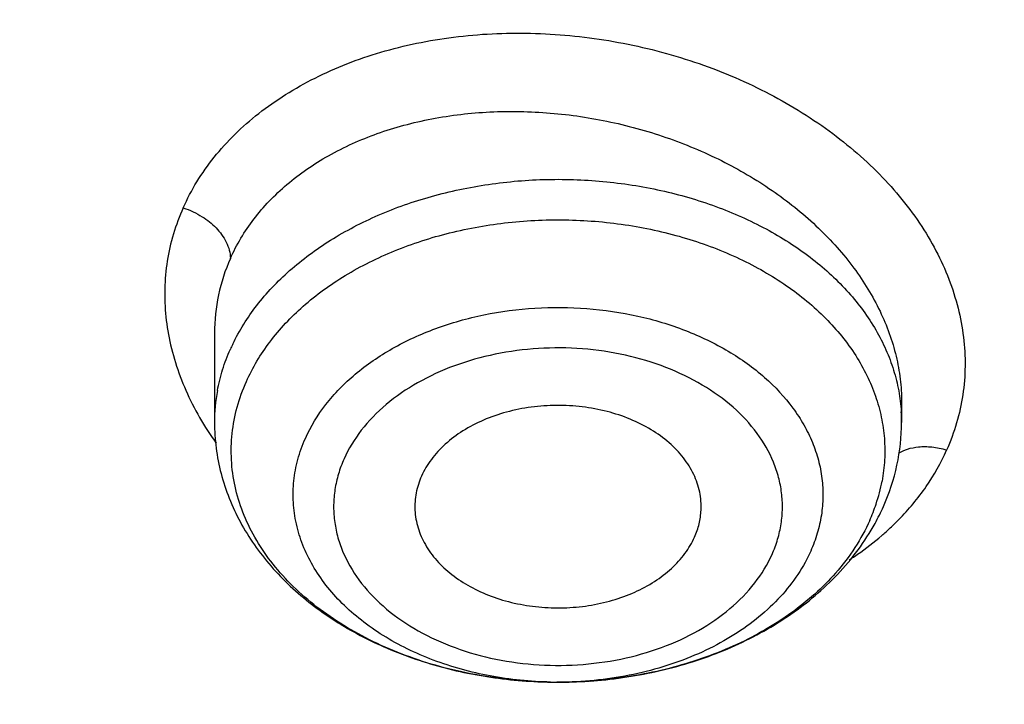
# Model space of a CAD drawing. Units: inches. Extents: x 7.7 to 14.2, y 1 to 17.5.
# Drawn here: x 10 to 10.2, y 12.5 to 12.6 of the extents above; entities that cross this region are included whole.
import ezdxf

# ---------------------------------------------------------------- set-up
doc = ezdxf.new("R2010")
doc.units = ezdxf.units.IN
doc.header["$LTSCALE"] = 1.21
doc.header["$MEASUREMENT"] = 0
doc.layers.get('0').update_dxf_attribs({"linetype": 'CONTINUOUS'})

msp = doc.modelspace()

# ---------------------------------------------------------------- linework, layer by layer
at = {"color": 7, "linetype": 'CONTINUOUS'}
for p, q in [((10.0032242377, 12.5382377795), (10.0032242377, 12.5198541746)), ((10.1449564978, 12.5241054175), (10.1449565212, 12.5198541746)), ((10.0742571134, 12.4662850224), (10.0738698833, 12.4662851315)), ((10.0839188903, 12.4667943809), (10.0837099476, 12.4667728449))]:
    msp.add_line(p, q, dxfattribs=at)
at = {"color": 9, "linetype": 'CONTINUOUS'}
for centre, radius, start, end in [((10.040879387, 12.5382806538), 0.0376551778, 155.908627586, 180.0648026293), ((10.043561098, 12.5183965058), 0.0405749602, 154.3068767567, 155.9649192906), ((10.0388595875, 12.5198494224), 0.0356353596, 169.4159678569, 179.9923592524), ((10.109514352, 12.5198542606), 0.0354421787, 359.999861096, 3.5356078366), ((10.0557822408, 12.5530540673), 0.064264355, 212.1943643273, 215.7041632838), ((10.1062536377, 12.5141962291), 0.0352652378, 341.4808626466, 349.4299956415), ((10.1044314258, 12.5147748643), 0.0371768904, 335.936257321, 341.5272537757), ((10.1046149078, 12.538821722), 0.0557123667, 313.0253325751, 315.4832943041), ((10.1030631939, 12.5405019208), 0.0579994488, 310.6626717971, 313.013426529)]:
    msp.add_arc(centre, radius, start, end, dxfattribs=at)
at = {"color": 7, "linetype": 'CONTINUOUS'}
for centre, radius, start, end in [((10.0987307357, 12.5214487488), 0.0465094932, 331.165084155, 335.940069895), ((10.074092299, 12.5615510621), 0.0952661731, 267.497753991, 269.8662328285), ((10.0740872208, 12.5433994832), 0.0771145737, 268.8562276372, 270.1228145711), ((10.0740922626, 12.5614415856), 0.0951566964, 270.0992600982, 272.1471071656), ((10.0741056246, 12.561135953), 0.0948507778, 271.767958167, 275.9384629101), ((10.0741436598, 12.5606228192), 0.0943362684, 273.9834745992, 275.8201547021)]:
    msp.add_arc(centre, radius, start, end, dxfattribs=at)
at = {"color": 9, "linetype": 'CONTINUOUS'}
for points, knots in [([(8.9376924848, 12.5359091459), (8.9376924241, 12.5513371965), (8.9384071552, 12.5822145733), (8.9416228819, 12.6284685896), (8.9469773945, 12.6746240439), (8.954466441, 12.7206294389), (8.9640808105, 12.7664368421), (8.9797663052, 12.8273632993), (9.0047193147, 12.9028861311), (9.0428581995, 12.9916105648), (9.0891190164, 13.0783568592), (9.1432948932, 13.1627493148), (9.2051475253, 13.2444307513), (9.2744068846, 13.3230549177), (9.3507728463, 13.398289751), (9.4339162165, 13.4698176991), (9.5234799672, 13.5373369084), (9.6190804198, 13.6005623822), (9.7203087125, 13.659227096), (9.8267324212, 13.7130830203), (9.9378972364, 13.7619022157), (10.0533287815, 13.8054778324), (10.1725345411, 13.8436250475), (10.2950058987, 13.8761818809), (10.420220236, 13.9030100861), (10.5476431908, 13.9239957072), (10.6767309513, 13.9390495449), (10.8069325781, 13.9481075805), (10.9376923347, 13.9511312654), (11.0684521344, 13.9481076824), (11.1986536765, 13.9390496941), (11.3277417781, 13.9239956241), (11.4551634033, 13.9030104431), (11.5803826683, 13.8761803982), (11.7425680567, 13.8330677641), (11.8610066, 13.7919608407), (11.9376923427, 13.7606540173)], [0, 0, 0, 0, 0.0124259588, 0.0248652059, 0.0373309185, 0.0498360952, 0.0623934258, 0.0750152332, 0.1004930047, 0.1263639011, 0.1527055168, 0.1795835442, 0.20705094, 0.2351475808, 0.2639003273, 0.2933234035, 0.3234190004, 0.3541780271, 0.3855809682, 0.4175987957, 0.4501938932, 0.4833209815, 0.5169280323, 0.5509571652, 0.5853455231, 0.6200261403, 0.6549287894, 0.6899808087, 0.7251079193, 0.760235032, 0.7952870546, 0.8301897132, 0.8648702893, 0.8992587672, 0.9332875519, 1, 1, 1, 1]), ([(9.9755989045, 11.3010991243), (9.9217717789, 11.3230739563), (9.8172433683, 11.3705944703), (9.6691635796, 11.4534511609), (9.5332068053, 11.5461930604), (9.4302123012, 11.6317412382), (9.3553267048, 11.7043091072), (9.3034418162, 11.7601492602), (9.2554907269, 11.8177275407), (9.2115889282, 11.8769078501), (9.1718428347, 11.9375474598), (9.1363504806, 11.9995017026), (9.1051987034, 12.0626213934), (9.0784638827, 12.1267543431), (9.0562135152, 12.1917461301), (9.0385019072, 12.2574388894), (9.0253738826, 12.3236732725), (9.0168630245, 12.3902880151), (9.0129895752, 12.4571204502), (9.0137645714, 12.5240074181), (9.0191855139, 12.5907853815), (9.0292381982, 12.6572913896), (9.0438985412, 12.7233630278), (9.063128436, 12.788839782), (9.0868803089, 12.8535626895), (9.1150954703, 12.9173748878), (9.1477029902, 12.9801229358), (9.1846235578, 13.0416552663), (9.2257662326, 13.101824448), (9.2710298181, 13.1604862286), (9.3203065209, 13.2175008179), (9.3918012625, 13.2917698124), (9.4908108536, 13.3796774138), (9.6224276692, 13.4755269105), (9.7666259809, 13.5617737752), (9.922014898, 13.63760147), (10.0871111072, 13.7023013102), (10.2603364955, 13.7552634081), (10.4400364231, 13.7959877811), (10.6244937555, 13.8240886978), (10.8119453996, 13.8393001295), (11.0005992298, 13.8414778947), (11.1886518202, 13.830601083), (11.3743043934, 13.8067731481), (11.5557853895, 13.7702184074), (11.7313476367, 13.7212897247), (11.8446360415, 13.6802519198), (11.899785781, 13.6577371329)], [0, 0, 0, 0, 0.0335643083, 0.0662023643, 0.0978427624, 0.1284456328, 0.1433609255, 0.15801978, 0.172428607, 0.1865966109, 0.2005358994, 0.2142613876, 0.227790834, 0.2411447116, 0.2543459984, 0.2674200068, 0.2803940175, 0.2932969123, 0.3061587565, 0.3190102904, 0.3318824256, 0.344805733, 0.3578099394, 0.3709234318, 0.3841728791, 0.3975828473, 0.4111754945, 0.424970418, 0.4389844257, 0.4532314991, 0.4677227897, 0.4824665452, 0.5127212969, 0.5440183776, 0.5763306057, 0.6095960122, 0.6437226163, 0.6785932872, 0.7140704757, 0.7500007834, 0.7862193937, 0.8225544213, 0.8588311619, 0.8948763058, 0.9305223209, 0.9656109659, 1, 1, 1, 1]), ([(9.4647295587, 11.8423533944), (9.4493242252, 11.8599077112), (9.4197464742, 11.8955754339), (9.3789345038, 11.9511026491), (9.3421750643, 12.0080390174), (9.3095681805, 12.0662355264), (9.2811997095, 12.1255413562), (9.2571452135, 12.1858018411), (9.2374703127, 12.2468600266), (9.222227498, 12.3085556383), (9.2114580879, 12.3707266001), (9.2051924297, 12.4332092016), (9.2034466781, 12.4958383387), (9.206225895, 12.5584485962), (9.2135231212, 12.6208744319), (9.2253173283, 12.6829512104), (9.2415769447, 12.7445153988), (9.2622580637, 12.8054051618), (9.2873039613, 12.8654614309), (9.3166481067, 12.9245271649), (9.3502121435, 12.9824488268), (9.3879057864, 13.0390759821), (9.4296322798, 13.0942635521), (9.4910290856, 13.1663639462), (9.5596474147, 13.2343425208), (9.6344946536, 13.2978098103), (9.7152164394, 13.3595665751), (9.8018059558, 13.4162591416), (9.8933529296, 13.4677261691), (9.9899146192, 13.5165465447), (10.0651734626, 13.5486798088), (10.1164303913, 13.5681775919)], [0, 0, 0, 0, 0.0316386518, 0.0627287925, 0.0932996709, 0.1233874862, 0.153035419, 0.1822932776, 0.2112169516, 0.23986788, 0.2683121277, 0.2966193466, 0.3248616639, 0.3531123753, 0.3814446181, 0.4099300482, 0.438637626, 0.4676324337, 0.4969746739, 0.5267189596, 0.556913584, 0.5876001194, 0.6188132657, 0.6505805733, 0.7158291942, 0.7493549656, 0.7834766632, 0.8534609615, 0.8893150964, 0.9257105002, 1, 1, 1, 1]), ([(9.812586128, 11.9790849119), (9.799243127, 11.9961054061), (9.7740637477, 12.0307765187), (9.7407798225, 12.0850066578), (9.7125349695, 12.1406696311), (9.6894560762, 12.1975277764), (9.6716446075, 12.2553412542), (9.6591804099, 12.3138634386), (9.6521199426, 12.3728435648), (9.6504958684, 12.4320276267), (9.6543154294, 12.4911601034), (9.6635608736, 12.5499859328), (9.6781901563, 12.6082522217), (9.69813763, 12.6657096611), (9.72331407, 12.7221140734), (9.7536080579, 12.7772274517), (9.7888873934, 12.8308185173), (9.8289998937, 12.8826632204), (9.8737735513, 12.9325457089), (9.9230174753, 12.9802589089), (9.976523053, 13.0256047736), (10.0340645852, 13.0683948786), (10.0953997122, 13.1084515206), (10.1602702869, 13.1456084605), (10.2284040158, 13.1797112197), (10.2995142649, 13.2106173598), (10.3733053427, 13.2381988812), (10.4754206633, 13.2705676495), (10.5809993183, 13.295569829), (10.688906181, 13.3131858377), (10.7988714545, 13.3258998754), (10.8821363442, 13.3297090203), (10.9376923427, 13.3297090203)], [0, 0, 0, 0, 0.0292865914, 0.0579595942, 0.0860783263, 0.113715241, 0.1409549714, 0.1678927087, 0.1946320039, 0.2212820787, 0.2479547598, 0.2747612113, 0.3018087278, 0.3291977947, 0.3570195546, 0.3853538719, 0.4142680143, 0.4438158626, 0.4740375624, 0.504959658, 0.5365955787, 0.5689462786, 0.6020009731, 0.6357380472, 0.6701260567, 0.7051246785, 0.7406856177, 0.7767535007, 0.8501381202, 0.8873370937, 0.9247683085, 1, 1, 1, 1]), ([(9.6722182889, 12.3290200578), (9.6703022202, 12.3444468192), (9.6675929126, 12.3754231069), (9.6669415457, 12.4220497469), (9.669711618, 12.4686395341), (9.6758954478, 12.5150621273), (9.6854747192, 12.5611921576), (9.6984239072, 12.6069037178), (9.714705117, 12.6520735386), (9.7342742063, 12.6965792535), (9.757076542, 12.7403013718), (9.7830487282, 12.7831225781), (9.8121217863, 12.8249288765), (9.855290861, 12.8796500004), (9.9168147377, 12.9449049965), (10.0008553586, 13.0166622863), (10.0948803319, 13.081856993), (10.1978755133, 13.1398044465), (10.3087446529, 13.1899044201), (10.426307326, 13.2316328545), (10.5493125284, 13.2645529621), (10.6764533711, 13.288317972), (10.8063684563, 13.3026787078), (10.8938506728, 13.3058781575), (10.9376923427, 13.3058781575)], [0, 0, 0, 0, 0.0259944137, 0.0519408325, 0.0779088155, 0.1039674972, 0.1301843426, 0.156623954, 0.1833468868, 0.2104089111, 0.237860077, 0.2657442838, 0.2940989492, 0.3229545942, 0.38223421, 0.4437196151, 0.5074203768, 0.5732549844, 0.6410624066, 0.710614182, 0.7816263605, 0.8537718351, 0.9266891819, 1, 1, 1, 1]), ([(9.6723686986, 12.3290370751), (9.6708067634, 12.3443242889), (9.6687865118, 12.375006888), (9.6691060804, 12.4211361362), (9.672776668, 12.4671944081), (9.6797899027, 12.5130552091), (9.6901245317, 12.5585971875), (9.7037536038, 12.6036984874), (9.7206387883, 12.6482396227), (9.7407340742, 12.6921027291), (9.7639857466, 12.7351717486), (9.790329547, 12.7773338253), (9.8196972852, 12.8184785893), (9.8631583022, 12.8723089466), (9.9248478198, 12.9364594552), (10.0088039544, 13.0069626902), (10.1024767989, 13.070982913), (10.2048751938, 13.1278597747), (10.3149295029, 13.1770145396), (10.4314895516, 13.2179423127), (10.5533378537, 13.2502223654), (10.6792036199, 13.2735207779), (10.8077639002, 13.2875977364), (10.8943177605, 13.2907337954), (10.9376923427, 13.2907337954)], [0, 0, 0, 0, 0.0259321491, 0.0518366817, 0.0777817806, 0.1038348774, 0.1300614127, 0.1565238042, 0.1832802909, 0.2103842291, 0.2378833801, 0.265819319, 0.29422737, 0.3231361035, 0.3825148557, 0.444079972, 0.5078333567, 0.5736892912, 0.6414856154, 0.7109953676, 0.7819382604, 0.8539925698, 0.9268034905, 1, 1, 1, 1]), ([(10.9376923427, 13.2811726866), (10.8942790731, 13.2811726866), (10.807650363, 13.2780150588), (10.67899415, 13.2638418033), (10.5530669298, 13.2403859434), (10.4312081415, 13.2078917946), (10.3147038917, 13.1666994194), (10.2047856705, 13.1172372014), (10.1026159943, 13.0600191557), (10.0092750159, 12.9956341802), (9.9257625934, 12.9247540824), (9.8645431813, 12.8602837131), (9.8215243192, 12.8062076365), (9.7925170157, 12.7648872978), (9.76656451, 12.7225571058), (9.743735004, 12.6793291271), (9.7240918894, 12.6353183385), (9.7076891576, 12.5906422801), (9.6945712927, 12.5454209944), (9.6847762861, 12.4997756093), (9.6783298605, 12.4538298626), (9.6752514328, 12.4077069103), (9.6755488278, 12.3615349368), (9.6779937303, 12.3308473941), (9.6797708006, 12.3155620019)], [0, 0, 0, 0, 0.0732699273, 0.146149231, 0.218262177, 0.2892497297, 0.3587867219, 0.4265905172, 0.4924331813, 0.5561532544, 0.6176676781, 0.6769832164, 0.7058580371, 0.7342319451, 0.7621347449, 0.7896030993, 0.8166800629, 0.8434148552, 0.8698623785, 0.8960823479, 0.9221385848, 0.9480978296, 0.9740286092, 1, 1, 1, 1]), ([(9.9967896309, 12.5640879525), (9.9976002756, 12.5659351139), (9.9995095213, 12.5695589615), (10.00309925, 12.5746331618), (10.0073910114, 12.5793568866), (10.0123397176, 12.5836800011), (10.0178903642, 12.5875673334), (10.0239851524, 12.5909877255), (10.0305677626, 12.593906023), (10.0375763157, 12.5962910903), (10.0449422101, 12.5981252949), (10.0552251645, 12.5998273779), (10.0685469857, 12.6004652945), (10.0846295176, 12.5989280954), (10.1003659951, 12.5951616552), (10.1151738462, 12.5892888879), (10.1264152566, 12.5827290534), (10.1344294192, 12.5766279872), (10.1415059964, 12.5702174992), (10.147505396, 12.5630702015), (10.1521226221, 12.5553532274), (10.1547968043, 12.5494854885), (10.1567073901, 12.5435089826), (10.1578418875, 12.537482309), (10.1581839603, 12.5314629326), (10.1577190577, 12.5255096922), (10.1564391516, 12.5196880889), (10.155051908, 12.5159585661), (10.1542315255, 12.5141470949)], [0, 0, 0, 0, 0.0267297849, 0.0540767455, 0.0821584003, 0.1110987203, 0.1409704199, 0.1717940774, 0.2035647214, 0.2362491166, 0.2697721003, 0.3040340295, 0.3742383311, 0.4457854599, 0.517434685, 0.5879331748, 0.6561425481, 0.6891344818, 0.7212496201, 0.7825624464, 0.8118316166, 0.8402141683, 0.8678143435, 0.8947735909, 0.9212595331, 0.9474739606, 0.9736496164, 1, 1, 1, 1]), ([(10.0065033026, 12.5536515166), (10.0071398709, 12.555080106), (10.0086028868, 12.557885863), (10.0113005437, 12.5618464534), (10.0144924492, 12.5655605547), (10.0181540079, 12.5689971502), (10.0222575042, 12.5721273521), (10.0283470449, 12.5759178873), (10.0351053989, 12.5789467878), (10.0423264504, 12.5811925415), (10.0500411641, 12.5829625872), (10.0601478964, 12.5841421245), (10.0725622776, 12.5838977871), (10.0850115264, 12.5820486522), (10.0971169993, 12.5786280596), (10.1085239766, 12.5737635535), (10.1188808226, 12.5675744573), (10.1278863146, 12.5602601429), (10.1352468678, 12.5520089854), (10.1407398716, 12.5430743305), (10.1436104258, 12.5351629104), (10.144759628, 12.5288190073), (10.144955456, 12.5256661186), (10.144956818, 12.5241051197)], [0, 0, 0, 0, 0.0262065478, 0.0528709209, 0.0801303565, 0.1080985988, 0.1368628267, 0.1664650761, 0.228148322, 0.2602454355, 0.2930918607, 0.3606600617, 0.4301322851, 0.500571737, 0.5709746019, 0.6403475255, 0.7077672806, 0.7724920657, 0.8340081451, 0.8921649379, 0.9472216092, 0.973843679, 1, 1, 1, 1]), ([(9.1858604434, 12.5798963378), (9.1832982565, 12.5592666074), (9.1796240936, 12.5178509668), (9.1785201082, 12.4555111999), (9.1818340799, 12.3932079083), (9.1895586927, 12.3311035897), (9.2016721309, 12.269354681), (9.2181437494, 12.2081180886), (9.2389303108, 12.1475485091), (9.263977156, 12.0877982403), (9.2932208128, 12.0290178952), (9.3265851383, 11.9713542246), (9.3639851416, 11.9149513529), (9.4053261888, 11.859950366), (9.4505026592, 11.8064873412), (9.4994008918, 11.754696176), (9.5518987914, 11.7047042345), (9.6271509396, 11.640069559), (9.7296836802, 11.5645649933), (9.8636656752, 11.4838433495), (10.0083269328, 11.4129976349), (10.1622205586, 11.3527261509), (10.3238199194, 11.3036166989), (10.491521388, 11.2661516656), (10.663648728, 11.240699477), (10.7799774847, 11.2319247733), (10.8384302751, 11.2295887246)], [0, 0, 0, 0, 0.0261547144, 0.0522604886, 0.0783826144, 0.1045860896, 0.1309344891, 0.1574889468, 0.1843071172, 0.2114423733, 0.2389431871, 0.2668524501, 0.2952072705, 0.3240386915, 0.353371503, 0.3832244747, 0.4136102529, 0.4445356333, 0.5079866191, 0.5735446874, 0.6410814922, 0.7104038227, 0.7812641683, 0.8533713663, 0.9263989131, 1, 1, 1, 1]), ([(10.0883404482, 11.3880740938), (10.0518025044, 11.4023315402), (9.980209618, 11.4326449168), (9.8767855237, 11.483903545), (9.7788121475, 11.5402861382), (9.6868014065, 11.6015016431), (9.6150396676, 11.6566288049), (9.5611269026, 11.7028702419), (9.5102397777, 11.7498581067), (9.4510980896, 11.8109442249), (9.3976329072, 11.8757029223), (9.3589541935, 11.9290379407), (9.3234307516, 11.9826845203), (9.2840796992, 12.0514323046), (9.2514807291, 12.1227558657), (9.229870174, 12.1806257031), (9.2159389081, 12.2242246431), (9.2042320548, 12.268150258), (9.1947663052, 12.3123470062), (9.1875524038, 12.3567568234), (9.1826016887, 12.4013224271), (9.1799191326, 12.4459855295), (9.1795095241, 12.4906885502), (9.1813725658, 12.5353717827), (9.1841249619, 12.5650746199), (9.1858758185, 12.5798916964)], [0, 0, 0, 0, 0.0731043796, 0.1448136405, 0.2150232931, 0.2836539901, 0.3506545177, 0.3835412482, 0.416015695, 0.4797292298, 0.541855887, 0.5723567511, 0.6024970923, 0.6617517643, 0.7197982445, 0.7484379821, 0.7768537329, 0.8050755839, 0.8331351609, 0.8610655796, 0.8889010045, 0.9166765086, 0.9444276537, 0.9721902564, 1, 1, 1, 1]), ([(10.0069978221, 12.5359878176), (10.0083478001, 12.5387940914), (10.011797536, 12.5442715023), (10.0186824047, 12.5514942338), (10.0271930104, 12.5577541149), (10.037073305, 12.5628759673), (10.0480342401, 12.5667212901), (10.0597561118, 12.5691820123), (10.0718968609, 12.5701886769), (10.0841017288, 12.5697125333), (10.0960139969, 12.5677672037), (10.107285881, 12.5644078328), (10.1175885584, 12.55972909), (10.1266215262, 12.553859188), (10.134115907, 12.546960823), (10.1389539715, 12.540412915), (10.1417847096, 12.5348880784), (10.1433736273, 12.5306818453), (10.1444400688, 12.5263922269), (10.1447995922, 12.5234880748), (10.1448890724, 12.5220399387)], [0, 0, 0, 0, 0.054199578, 0.1116731475, 0.1727312484, 0.2372294902, 0.3046696902, 0.3742856191, 0.4451322249, 0.5161691634, 0.5863417243, 0.6546612352, 0.7202875459, 0.7826155682, 0.8413655728, 0.8966700041, 0.9232400226, 0.9492169523, 0.9747477343, 1, 1, 1, 1]), ([(9.9967896309, 12.5640879525), (9.9959868382, 12.5623411712), (9.9946303442, 12.5587412449), (9.9933576411, 12.5531234296), (9.9928437129, 12.547379168), (9.9930872324, 12.5415668866), (9.9940757862, 12.5357406843), (9.9957941848, 12.5299532897), (9.9982225568, 12.5242566948), (10.0002704882, 12.5206071127), (10.0013988147, 12.5188144661)], [0, 0, 0, 0, 0.1215653365, 0.2423324297, 0.3631970174, 0.4851800149, 0.6091832295, 0.735939695, 0.8660558367, 1, 1, 1, 1]), ([(9.9967896064, 12.5640878328), (9.9981581325, 12.5636424176), (10.00059449, 12.5625014223), (10.0031704028, 12.5604548667), (10.0047485672, 12.558603001), (10.0057010179, 12.5570631678), (10.0063435253, 12.5553963075), (10.0065087997, 12.5542239167), (10.0065084832, 12.5536502945)], [0, 0, 0, 0, 0.2858846972, 0.5281450922, 0.6474185121, 0.7677838398, 0.8860538064, 1, 1, 1, 1]), ([(10.0098033975, 12.5282814398), (10.0110884705, 12.5311634168), (10.0144898581, 12.5367987943), (10.0214761971, 12.5441774751), (10.0302282915, 12.5504988653), (10.0404440222, 12.5555626416), (10.0517822317, 12.5592135807), (10.0638650656, 12.5613347561), (10.0762894529, 12.5618579452), (10.0886403578, 12.5607661101), (10.1005053855, 12.5580945875), (10.1114887986, 12.5539295891), (10.1212251114, 12.5484015011), (10.1293852315, 12.5416851147), (10.134717663, 12.5351604385), (10.137865504, 12.5295923453), (10.139644693, 12.5253376721), (10.140857235, 12.5209813664), (10.1414931361, 12.5165619254), (10.1415447553, 12.5121194684), (10.1411911268, 12.5091802864), (10.1409204779, 12.5077272889)], [0, 0, 0, 0, 0.0545999321, 0.1127221236, 0.1747293861, 0.2404337812, 0.3092152645, 0.3801374553, 0.4520654567, 0.5237758776, 0.5940642207, 0.6618528357, 0.7263032409, 0.7869345355, 0.8437426131, 0.8709116797, 0.8973894046, 0.9233379108, 0.948947313, 0.9744262338, 1, 1, 1, 1]), ([(10.021978836, 12.5165397882), (10.0230834901, 12.5190171476), (10.0260532569, 12.5238551174), (10.0322026153, 12.5301145871), (10.0399217013, 12.5353878473), (10.0489139497, 12.5394894834), (10.0588444505, 12.5422797387), (10.0693435462, 12.5436587906), (10.0800197849, 12.5435772463), (10.0904747761, 12.5420378952), (10.1003186178, 12.5390964438), (10.1091856165, 12.5348559839), (10.1167426942, 12.529466782), (10.1217938945, 12.5240723894), (10.124848199, 12.5193928473), (10.1266142273, 12.5157953806), (10.1278719853, 12.5120890456), (10.1286089456, 12.5083105314), (10.1288159248, 12.5044975293), (10.1284910246, 12.5006880326), (10.1276366761, 12.4969228205), (10.1267326977, 12.4944936056), (10.1262019229, 12.4933032602)], [0, 0, 0, 0, 0.0551952869, 0.1141909915, 0.1773402004, 0.2443507733, 0.3144380329, 0.3864718135, 0.4591235458, 0.53100419, 0.600800276, 0.6674128463, 0.7301038347, 0.7886484457, 0.8165193371, 0.8435743857, 0.8699781171, 0.8959327291, 0.921666622, 0.9474323054, 0.973479239, 1, 1, 1, 1]), ([(10.1182368081, 12.4926329387), (10.1186863898, 12.4936411959), (10.1194520814, 12.4956989379), (10.120175958, 12.4988884362), (10.1204511885, 12.5021156384), (10.1202761647, 12.5053458123), (10.1196513991, 12.5085469392), (10.1182147874, 12.5127839137), (10.1152733306, 12.5178795591), (10.1102246216, 12.5232667754), (10.103821428, 12.5278349867), (10.0963099693, 12.5314266248), (10.0879704956, 12.5339187607), (10.079113391, 12.5352227753), (10.0700688269, 12.5352918425), (10.0611743838, 12.5341234874), (10.0527616337, 12.5317596359), (10.0451438002, 12.5282847469), (10.0386045201, 12.5238174025), (10.0333953803, 12.5185146416), (10.0308796755, 12.5144163322), (10.0299439508, 12.5123178235)], [0, 0, 0, 0, 0.0265195713, 0.052568246, 0.0783369876, 0.1040732125, 0.1300303485, 0.1564373283, 0.2112678891, 0.2698186921, 0.332516684, 0.3991371661, 0.4689414431, 0.5408305608, 0.6134910471, 0.6855330697, 0.7556278723, 0.8226464907, 0.8858027222, 0.9448042124, 1, 1, 1, 1]), ([(10.0038305074, 12.5263948329), (10.004101449, 12.5278494022), (10.0048284695, 12.5307520134), (10.0058914051, 12.5335483699), (10.0065041389, 12.534922521)], [0, 0, 0, 0, 0.4958140819, 1, 1, 1, 1]), ([(10.1444217559, 12.5135032481), (10.1449746775, 12.5138540899), (10.1462852156, 12.5144495002), (10.1481269828, 12.5148106986), (10.1498101142, 12.5148838542), (10.1517570868, 12.5147681387), (10.1532445238, 12.5144528522), (10.1542316635, 12.514147941)], [0, 0, 0, 0, 0.1942989596, 0.4220706393, 0.5525322698, 0.6934483838, 1, 1, 1, 1]), ([(10.1443403911, 12.4997608237), (10.146425154, 12.501881671), (10.1501909268, 12.5063885469), (10.153106136, 12.5115066669), (10.1542315255, 12.5141470949)], [0, 0, 0, 0, 0.5088695397, 1, 1, 1, 1]), ([(10.0299439508, 12.5123178235), (10.0294943691, 12.5113095662), (10.0287286776, 12.5092518243), (10.028004801, 12.5060623259), (10.0277295704, 12.5028351238), (10.0279045942, 12.4996049498), (10.0285293598, 12.4964038229), (10.0299659715, 12.4921668485), (10.0329074283, 12.4870712031), (10.0379561373, 12.4816839868), (10.0443593309, 12.4771157755), (10.0518707896, 12.4735241374), (10.0602102633, 12.4710320014), (10.0690673679, 12.4697279869), (10.0781119321, 12.4696589196), (10.0870063752, 12.4708272748), (10.0954191252, 12.4731911263), (10.1030369588, 12.4766660153), (10.1095762388, 12.4811333597), (10.1147853786, 12.4864361206), (10.1173010834, 12.49053443), (10.1182368081, 12.4926329387)], [0, 0, 0, 0, 0.0265195713, 0.052568246, 0.0783369876, 0.1040732125, 0.1300303485, 0.1564373283, 0.2112678891, 0.2698186921, 0.332516684, 0.3991371661, 0.4689414431, 0.5408305608, 0.6134910471, 0.6855330697, 0.7556278723, 0.8226464907, 0.8858027222, 0.9448042124, 1, 1, 1, 1]), ([(10.1341286664, 12.4914702902), (10.1347239192, 12.4918593278), (10.1370458254, 12.493428154), (10.1392698185, 12.4951432467), (10.1408558865, 12.4965059159)], [0, 0, 0, 0, 0.2537720959, 1, 1, 1, 1])]:
    msp.add_open_spline(points, degree=3, knots=knots, dxfattribs=at)
at = {"color": 7, "linetype": 'CONTINUOUS'}
for points, knots in [([(9.0611783457, 12.547382523), (9.0632772257, 12.5756625369), (9.0700580809, 12.6322699251), (9.0878331486, 12.7163150751), (9.1131601196, 12.7993759285), (9.1459287227, 12.8811013605), (9.185998863, 12.961159458), (9.2332009576, 13.0392238103), (9.2873370086, 13.1149786855), (9.3481818601, 13.1881186908), (9.4154843825, 13.2583497352), (9.4889683862, 13.32538978), (9.5683335896, 13.3889696508), (9.6532565256, 13.448834067), (9.7433916036, 13.504742691), (9.8383725875, 13.5564708306), (9.9378139212, 13.6038103324), (10.0413121297, 13.6465704871), (10.1484473791, 13.6845787878), (10.258784975, 13.7176820196), (10.3718772805, 13.7457466117), (10.4872654925, 13.7686591936), (10.6044814798, 13.7863271212), (10.723049644, 13.7986788035), (10.8424888402, 13.8056643439), (10.9623143544, 13.8072555877), (11.0820399865, 13.8034461368), (11.2011797499, 13.7942513943), (11.319250663, 13.7797082639), (11.4357718244, 13.7598762456), (11.5502771286, 13.7348330323), (11.6986366432, 13.6949026777), (11.8070170242, 13.6571225654), (11.8772404983, 13.6284539521)], [0, 0, 0, 0, 0.024803365, 0.0497870028, 0.0750438504, 0.1006595264, 0.1267104256, 0.1532622871, 0.1803693067, 0.2080736674, 0.2364054908, 0.2653830915, 0.2950134377, 0.3252927469, 0.3562072622, 0.3877340164, 0.4198416907, 0.4524914487, 0.4856377135, 0.5192290358, 0.5532088689, 0.5875163711, 0.6220871798, 0.6568541439, 0.6917480548, 0.7266984299, 0.7616341901, 0.796484421, 0.8311790796, 0.8656496643, 0.8998303086, 0.9336571895, 1, 1, 1, 1]), ([(11.8747903886, 13.6214789296), (11.8034066627, 13.6508720386), (11.6931196811, 13.6894976366), (11.5420456958, 13.7300751748), (11.4253640023, 13.7553741293), (11.3065998559, 13.775216549), (11.1862538409, 13.7895202794), (11.0648435881, 13.7982235832), (10.9428885421, 13.8012893952), (10.8209112745, 13.7987045082), (10.6994342435, 13.7904800892), (10.5789777807, 13.7766513033), (10.4600578048, 13.7572771695), (10.3431836396, 13.732440335), (10.2288558285, 13.7022466103), (10.1175639879, 13.6668246695), (10.0097846154, 13.6263255093), (9.9059792047, 13.5809215065), (9.8065922914, 13.530805724), (9.7120496726, 13.4761909865), (9.6227567058, 13.4173089412), (9.5390965758, 13.3544092195), (9.4614288187, 13.2877583517), (9.3900881346, 13.2176385496), (9.3253831503, 13.1443467644), (9.2675953329, 13.0681936755), (9.2169779234, 12.9895027827), (9.1737545041, 12.9086097726), (9.1381179862, 12.8258611925), (9.1102292745, 12.741614632), (9.0902159389, 12.6562332098), (9.0781703416, 12.5700998607), (9.075487835, 12.5123634496), (9.0754876783, 12.4835744714)], [0, 0, 0, 0, 0.0666542528, 0.1006603497, 0.1350296426, 0.1696951092, 0.2045864214, 0.2396307723, 0.2747536676, 0.3098797754, 0.3449337313, 0.3798409398, 0.4145284173, 0.4489255934, 0.4829651241, 0.5165838035, 0.5497233665, 0.582331429, 0.6143623593, 0.645778186, 0.676549563, 0.7066566877, 0.7360902216, 0.7648521539, 0.7929565432, 0.8204301343, 0.8473127728, 0.8736574386, 0.899529954, 0.9250080926, 0.9501801865, 0.9751431621, 1, 1, 1, 1]), ([(10.8400679853, 11.2176838985), (10.7843940677, 11.2198605423), (10.6735484585, 11.2279147305), (10.5093234294, 11.2510933656), (10.348912005, 11.2851393449), (10.1937534077, 11.3297525727), (10.04522891, 11.3845389268), (9.9046631534, 11.4490165123), (9.7733094889, 11.52261957), (9.6523416303, 11.6047031982), (9.5428415951, 11.6945543435), (9.4458037549, 11.7913799302), (9.3754850373, 11.8778931145), (9.3265224723, 11.9496841852), (9.2937042633, 12.0042750881), (9.2645807377, 12.0599099336), (9.2392178685, 12.1164655572), (9.2176733, 12.1738138644), (9.1999983213, 12.2318262082), (9.1862327038, 12.290370922), (9.1764092949, 12.3493155677), (9.1705513, 12.408526206), (9.1686714305, 12.4678681066), (9.1707757093, 12.5272061974), (9.1768575861, 12.5864054243), (9.1869038249, 12.6453310879), (9.2008907017, 12.7038493068), (9.2187848613, 12.7618277229), (9.24054603, 12.8191347605), (9.2661224335, 12.8756418894), (9.2954559487, 12.9312211399), (9.3284801365, 12.9857494821), (9.3777142838, 13.0574484525), (9.4483591308, 13.1438275781), (9.5457605307, 13.240467728), (9.6555977019, 13.3301104955), (9.7768734404, 13.411964649), (9.9085031153, 13.4853190701), (10.0493106174, 13.5495309801), (10.19804047, 13.604036902), (10.353366207, 13.6483573747), (10.513905059, 13.6821008322), (10.6782166587, 13.704969856), (10.7890991623, 13.7128156128), (10.8447846179, 13.7148872248)], [0, 0, 0, 0, 0.0364547457, 0.0726515424, 0.1084356567, 0.1436601724, 0.1781925081, 0.2119173596, 0.2447410629, 0.2765957594, 0.307443619, 0.3372809168, 0.3661416396, 0.380232997, 0.3941115887, 0.4077931524, 0.4212959117, 0.434640497, 0.4478496747, 0.4609481906, 0.4739624074, 0.4869199627, 0.4998493822, 0.5127796195, 0.5257396154, 0.5387578577, 0.5518619225, 0.5650780889, 0.5784310015, 0.5919433092, 0.6056355135, 0.6195257, 0.6336294633, 0.6625168762, 0.6923823651, 0.7232588119, 0.7551414784, 0.787991631, 0.821740626, 0.8562941339, 0.891536302, 0.9273341142, 0.9635403303, 1, 1, 1, 1]), ([(9.186523846, 12.5851111434), (9.1889163508, 12.6034821126), (9.1948737752, 12.6401945134), (9.2072460944, 12.6947921371), (9.2230540822, 12.7489520183), (9.242265752, 12.8025644743), (9.2648437008, 12.8555242286), (9.2907440207, 12.9077258764), (9.3199149448, 12.9590665241), (9.3523000592, 13.0094430377), (9.3878351141, 13.0587573251), (9.4397221786, 13.1234594789), (9.5122931359, 13.2011423645), (9.6099713116, 13.287796696), (9.7181628809, 13.3679617556), (9.8360027276, 13.4410016815), (9.9625586835, 13.5063455251), (10.0968284373, 13.5634790748), (10.2377499414, 13.6119527418), (10.3842078671, 13.651384397), (10.5350458758, 13.6814629921), (10.6890627165, 13.7019508537), (10.7928763842, 13.7090949703), (10.8449934183, 13.7110378808)], [0, 0, 0, 0, 0.0256544759, 0.0514639692, 0.0774758077, 0.1037345287, 0.1302815035, 0.1571544751, 0.1843872025, 0.2120093941, 0.2400463036, 0.2685190202, 0.3268168272, 0.3870036628, 0.4490969456, 0.5130548379, 0.5787825804, 0.6461391064, 0.7149437081, 0.7849825548, 0.8560149703, 0.9277795349, 1, 1, 1, 1]), ([(10.9376994916, 11.5482407866), (10.8993439077, 11.5482407866), (10.8227906189, 11.5508925956), (10.7089885947, 11.5628006175), (10.597367469, 11.5825211193), (10.4890010575, 11.6098682188), (10.3849218375, 11.6445834348), (10.2861298014, 11.6863366485), (10.2084127225, 11.7269737704), (10.1498263147, 11.7626813481), (10.1080996398, 11.7907496317), (10.0683689235, 11.8202336268), (10.0307287563, 11.8510615155), (9.9952689331, 11.8831629785), (9.951402751, 11.9271631627), (9.9117396155, 11.9737777956), (9.8768815414, 12.0226965235), (9.8535048086, 12.0599483903), (9.8327402112, 12.0979700183), (9.8146389254, 12.1366722846), (9.7992447812, 12.1759608476), (9.7865968053, 12.2157412386), (9.7767263182, 12.2559168249), (9.7696577165, 12.2963899158), (9.7654098124, 12.3370620091), (9.7639918222, 12.3778336911), (9.7654091433, 12.4186053848), (9.7696563801, 12.4592775134), (9.7767243178, 12.499750663), (9.7865941458, 12.5399263311), (9.7992414694, 12.5797068268), (9.8146349695, 12.6189955172), (9.832735621, 12.6576979331), (9.8534995955, 12.6957197325), (9.8768757181, 12.732971792), (9.9117329891, 12.7818908041), (9.9513953628, 12.8285057656), (9.9952608254, 12.872506311), (10.0307201232, 12.9046080652), (10.0683597859, 12.9354362628), (10.1080900196, 12.964920584), (10.1498162352, 12.9929892098), (10.2084020639, 13.0286972711), (10.2861184876, 13.0693350347), (10.3849098438, 13.1110890547), (10.4889884963, 13.1458051324), (10.5973544657, 13.1731530861), (10.7089752629, 13.1928745998), (10.8227771013, 13.2047832632), (10.8993303191, 13.2074362626), (10.9376858916, 13.2074362626)], [0, 0, 0, 0, 0.0363150762, 0.0724552693, 0.1082517723, 0.1435423754, 0.1781787, 0.2120294284, 0.2449852931, 0.2611045943, 0.2769718149, 0.2925815708, 0.3079308719, 0.3230190433, 0.3378480293, 0.3667386166, 0.3808286386, 0.3946945678, 0.4083523408, 0.4218205845, 0.4351206566, 0.448276337, 0.4613136191, 0.4742603787, 0.4871459309, 0.5000006292, 0.5128553238, 0.5257408652, 0.5386876068, 0.5517248641, 0.5648805135, 0.5781805485, 0.5916487499, 0.6053064759, 0.619172354, 0.6332623214, 0.662152792, 0.6769817172, 0.692069827, 0.7074190664, 0.7230287611, 0.7388959215, 0.7550151639, 0.7879709176, 0.8218215463, 0.8564577856, 0.8917483197, 0.9275447728, 0.9636849345, 1, 1, 1, 1]), ([(10.4909392389, 13.1389001681), (10.4405976517, 13.1241245986), (10.366794316, 13.0981111166), (10.272880271, 13.0554596237), (10.2063885502, 13.020299203), (10.1435974861, 12.9818789974), (10.0848223591, 12.9403908309), (10.0391525011, 12.9032001762), (10.0049540931, 12.8721015952), (9.9727485831, 12.8405585606), (9.9354590745, 12.7996493115), (9.8955100817, 12.7480931012), (9.8608437906, 12.6946343706), (9.8316433476, 12.6395433456), (9.8080635559, 12.5830990447), (9.7902317179, 12.5255873807), (9.7782458248, 12.4673122703), (9.7741872248, 12.428051656), (9.773156794, 12.4084574318)], [0, 0, 0, 0, 0.1443576584, 0.214715435, 0.2836845646, 0.3511753242, 0.417122964, 0.4814904876, 0.5130836663, 0.5442821368, 0.6055027184, 0.6652243317, 0.7235445693, 0.7805976255, 0.8365532969, 0.8916143462, 0.9460120777, 1, 1, 1, 1]), ([(9.7762751946, 12.3730489253), (9.7762751745, 12.3831282673), (9.7768005045, 12.4033045691), (9.7791644775, 12.4335174558), (9.7831001502, 12.4636493571), (9.790455035, 12.5037627648), (9.8036092353, 12.5535947159), (9.8255133129, 12.6122067881), (9.8534551879, 12.669497889), (9.8872748754, 12.7251535677), (9.9267802875, 12.778874094), (9.9640191491, 12.8215167929), (9.996363751, 12.8544010377), (10.0308404605, 12.8868380871), (10.0770884742, 12.9256291376), (10.1368721405, 12.9688737149), (10.2009795586, 13.0088875232), (10.2690615346, 13.0454545634), (10.3407525456, 13.0783820825), (10.4156617255, 13.1074908012), (10.4671002549, 13.124126029), (10.4932371751, 13.1317813557)], [0, 0, 0, 0, 0.027044738, 0.0541260615, 0.0812801903, 0.1085426729, 0.163512146, 0.2193118158, 0.2761721488, 0.3342887121, 0.3938184624, 0.4548780286, 0.4860128891, 0.5175554116, 0.5818641594, 0.6478161448, 0.7153769968, 0.7844818618, 0.8550352095, 0.9269235877, 1, 1, 1, 1]), ([(9.9981441872, 11.3270403821), (9.9611955684, 11.3421245926), (9.8887913935, 11.3740338114), (9.784164869, 11.4275244082), (9.684960385, 11.4859753511), (9.5916526034, 11.5491083347), (9.5187384968, 11.6057177619), (9.4638346347, 11.6530847737), (9.4118919236, 11.7011767504), (9.3513344909, 11.7635913422), (9.2857018872, 11.8423349043), (9.2278556651, 11.924108667), (9.1780779718, 12.0085286267), (9.1366117994, 12.095199012), (9.1036628375, 12.1837104525), (9.0793965446, 12.273640802), (9.0639366738, 12.3645616452), (9.0573619861, 12.456022694), (9.0589254569, 12.5170274162), (9.0611783457, 12.547382523)], [0, 0, 0, 0, 0.0727784091, 0.1442001237, 0.2141698623, 0.2826218874, 0.3495112494, 0.3823688469, 0.4148321652, 0.4785777543, 0.5408031565, 0.6015864514, 0.6610396355, 0.7193082348, 0.77656979, 0.8330307974, 0.8889219731, 0.9444920043, 1, 1, 1, 1]), ([(10.0712957508, 12.4663259738), (10.0661872911, 12.466475873), (10.0561295427, 12.4675793949), (10.0440800481, 12.4709892465), (10.0352262918, 12.4748772498), (10.0291712061, 12.4782708243), (10.0237002578, 12.4821332151), (10.0188852591, 12.4864167416), (10.0147901399, 12.49106727), (10.0114703029, 12.4960260007), (10.0089734527, 12.5012299528), (10.0073367562, 12.5066103617), (10.0065853204, 12.5120935987), (10.0067323648, 12.5176040741), (10.0077756984, 12.5230610893), (10.0090399822, 12.5265693618), (10.0098033975, 12.5282814398)], [0, 0, 0, 0, 0.1489507929, 0.2934162457, 0.3630194972, 0.430405436, 0.495372406, 0.557827231, 0.6178065458, 0.6754898262, 0.7312039687, 0.7854224331, 0.8387349246, 0.8918107252, 0.9453654089, 1, 1, 1, 1]), ([(10.103599983, 12.5017462639), (10.1036615949, 12.5029936992), (10.1034607335, 12.5055474576), (10.1021920322, 12.5092457907), (10.1000149139, 12.5127036867), (10.0970143377, 12.5158121074), (10.0932932943, 12.5184826828), (10.0889708342, 12.5206381904), (10.0841825918, 12.5222153555), (10.0790783393, 12.5231670904), (10.0738178362, 12.5234646464), (10.0685658584, 12.523098917), (10.063486968, 12.522080995), (10.0587400091, 12.5204415968), (10.0544739385, 12.5182297036), (10.0508211499, 12.5155101231), (10.0479022323, 12.5123625085), (10.0464736146, 12.5099742421), (10.0459294459, 12.5087538587)], [0, 0, 0, 0, 0.050684102, 0.1026420333, 0.1571917998, 0.2151738621, 0.2768950634, 0.3421743257, 0.4104380348, 0.4808238783, 0.5522850739, 0.6236871853, 0.6939002553, 0.7618914494, 0.8268257861, 0.8881563395, 0.9457750534, 1, 1, 1, 1]), ([(10.0032242377, 12.5198541746), (10.0032242377, 12.5180797986), (10.0034541382, 12.5145225636), (10.0044796334, 12.5092638613), (10.0061655958, 12.5041419551), (10.008479126, 12.4992138482), (10.0113840627, 12.4945283532), (10.0160258866, 12.4886055778), (10.0231467768, 12.4819827207), (10.0332630545, 12.475563397), (10.0446843608, 12.470710818), (10.0570381235, 12.4675260432), (10.0656038194, 12.4665649212), (10.0699325727, 12.4663757356)], [0, 0, 0, 0, 0.0565876104, 0.1133120819, 0.1704316467, 0.2281132284, 0.286531891, 0.3458642736, 0.4676932882, 0.5944803484, 0.7261446258, 0.8618175446, 1, 1, 1, 1]), ([(10.1411994618, 12.502487202), (10.1424177669, 12.5052194414), (10.1443088825, 12.5109168602), (10.1449565212, 12.5168898798), (10.1449565212, 12.5198541746)], [0, 0, 0, 0, 0.5022884919, 1, 1, 1, 1]), ([(10.0725479161, 12.4663002743), (10.068372387, 12.4663836554), (10.0601409482, 12.4672138635), (10.0502646298, 12.4699226536), (10.042995007, 12.4730473394), (10.0380176126, 12.4757873772), (10.033516236, 12.4789159605), (10.0295501129, 12.4823930819), (10.0261734398, 12.4861752021), (10.0234320877, 12.4902132898), (10.0213656401, 12.494455373), (10.0200062057, 12.4988449768), (10.0193739242, 12.5033208801), (10.0194807368, 12.5078207714), (10.0203251162, 12.512277431), (10.0213556441, 12.515142183), (10.021978836, 12.5165397882)], [0, 0, 0, 0, 0.1488718893, 0.2934143878, 0.3630898867, 0.4305558423, 0.4955989973, 0.558119316, 0.6181432195, 0.675844871, 0.7315498183, 0.7857306608, 0.8389802495, 0.8919788732, 0.9454521909, 1, 1, 1, 1]), ([(10.0459294459, 12.5087538587), (10.0454364473, 12.5076482323), (10.0446963413, 12.5053451849), (10.0445223387, 12.5029296022), (10.0445808338, 12.5017462656)], [0, 0, 0, 0, 0.5053811218, 1, 1, 1, 1]), ([(10.0445808338, 12.5017462656), (10.0446413548, 12.5005219451), (10.0450804609, 12.4980368213), (10.0466363677, 12.4945009942), (10.0490324734, 12.4912293253), (10.0521836269, 12.4883177665), (10.0559899673, 12.4858451183), (10.0603363724, 12.4838800319), (10.0650931885, 12.482477917), (10.0701186567, 12.481679249), (10.0752627115, 12.4815069228), (10.0803717399, 12.4819659332), (10.0852932155, 12.483042898), (10.0898804438, 12.4847069292), (10.0939960898, 12.4869106982), (10.0975184883, 12.48959242), (10.1003364024, 12.4926770787), (10.1017207194, 12.4950069642), (10.102251313, 12.4961969034)], [0, 0, 0, 0, 0.0507407307, 0.1032347739, 0.1585819969, 0.2174137758, 0.2798704129, 0.3456661071, 0.4141788621, 0.4845428935, 0.5557403088, 0.6266902102, 0.6963309322, 0.7637033953, 0.8280412783, 0.8888540361, 0.9460694801, 1, 1, 1, 1]), ([(10.102251313, 12.4961969034), (10.102644644, 12.4970790096), (10.1032728543, 12.4988970225), (10.1035533155, 12.5008014032), (10.103599983, 12.5017462639)], [0, 0, 0, 0, 0.5051818979, 1, 1, 1, 1]), ([(10.1383773615, 12.4996158859), (10.1375155041, 12.4976830361), (10.1354253617, 12.4938782924), (10.1327884967, 12.4904347479), (10.1313328183, 12.4887794643)], [0, 0, 0, 0, 0.4898150446, 1, 1, 1, 1]), ([(10.1317251005, 12.4884871459), (10.1332410865, 12.4900871115), (10.1360610051, 12.4934375878), (10.1384308347, 12.4971229299), (10.1394736535, 12.4990177968)], [0, 0, 0, 0, 0.5047222613, 1, 1, 1, 1]), ([(10.1262019229, 12.4933032602), (10.1259475488, 12.4927327865), (10.1248379456, 12.4904338281), (10.1234563898, 12.4882685922), (10.1222954913, 12.4867302038)], [0, 0, 0, 0, 0.2447678321, 1, 1, 1, 1]), ([(10.1313328183, 12.4887794643), (10.1286525377, 12.4857316591), (10.123956962, 12.4815698888), (10.1168708217, 12.4769932014), (10.1088673262, 12.4728527823), (10.0978898575, 12.4689618616), (10.0886316208, 12.467285446), (10.0839188903, 12.4667943809)], [0, 0, 0, 0, 0.2280926469, 0.3488349591, 0.4736769268, 0.7337315036, 1, 1, 1, 1]), ([(10.0839189109, 12.4667941835), (10.088579504, 12.467279459), (10.0977214895, 12.468925682), (10.110652291, 12.4734364372), (10.1222090713, 12.479854264), (10.1288348638, 12.4854368015), (10.1317251005, 12.4884871459)], [0, 0, 0, 0, 0.2626932444, 0.5183824313, 0.7644203569, 1, 1, 1, 1]), ([(10.1222954913, 12.4867302038), (10.1211141167, 12.4851646811), (10.1184344219, 12.4821474732), (10.113713301, 12.478148247), (10.1082832631, 12.4746356137), (10.1022428014, 12.4716720904), (10.0956984829, 12.4693079841), (10.0863992525, 12.466994743), (10.0791220003, 12.466295521), (10.074253298, 12.4662850857)], [0, 0, 0, 0, 0.109061982, 0.2234121902, 0.3430950028, 0.4677619476, 0.5967758313, 0.7292588024, 1, 1, 1, 1]), ([(9.0754876783, 12.4835744714), (9.0754875648, 12.4627458271), (9.0768892119, 12.4210283416), (9.0831868231, 12.3586288846), (9.0936676974, 12.296511461), (9.108305642, 12.2348209037), (9.1270671837, 12.1736963643), (9.1499088001, 12.1132767337), (9.1767766093, 12.0536978547), (9.2076096435, 11.9950950845), (9.2423371838, 11.9375979157), (9.2941299795, 11.8619928636), (9.3684775728, 11.7709021512), (9.471025283, 11.6689857192), (9.5866994634, 11.5744443018), (9.7144481108, 11.4881138213), (9.8531263179, 11.4107455514), (10.0014940164, 11.3430183906), (10.1582213628, 11.2855284764), (10.3219262075, 11.2387795848), (10.5485206478, 11.1911125374), (10.7229458145, 11.1729660552), (10.8398541055, 11.1686168309)], [0, 0, 0, 0, 0.0258579658, 0.0517739308, 0.0778050029, 0.1040064651, 0.1304310664, 0.157128244, 0.1841434877, 0.2115179664, 0.2392880007, 0.2674849879, 0.3252385002, 0.3849488392, 0.4466825183, 0.5104305934, 0.5761158702, 0.6436011701, 0.7126977218, 0.7831736199, 0.8547624259, 1, 1, 1, 1])]:
    msp.add_open_spline(points, degree=3, knots=knots, dxfattribs=at)

doc.saveas('drawing.dxf')
